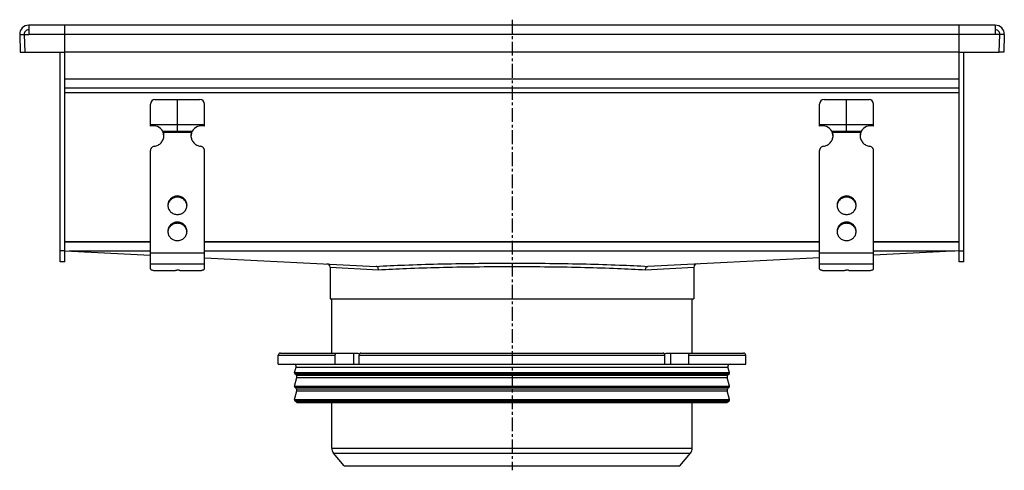
# Model space of a CAD drawing. Units: millimetres. Extents: x -498 to 450, y -444 to 261.
# Drawn here: x 1 to 438, y 59 to 259 of the extents above; entities that cross this region are included whole.
import ezdxf

# ---------------------------------------------------------------- set-up
doc = ezdxf.new("R2010")
doc.units = ezdxf.units.MM
doc.header["$LTSCALE"] = 16.335
doc.linetypes.add('CENTER', pattern=[0.6, 0.375, -0.075, 0.075, -0.075])
doc.layers.get('0').update_dxf_attribs({"linetype": 'CONTINUOUS'})
doc.layers.add('AXES', color=7, linetype='CONTINUOUS')

msp = doc.modelspace()

# ---------------------------------------------------------------- linework, layer by layer
at = {"color": 7, "linetype": 'Continuous'}
for p, q in [((5.27, 256.31), (5.27, 252.17)), ((434.28, 256.31), (5.27, 256.31)), ((21.28, 151.31), (21.28, 256.31)), ((418.28, 151.31), (418.28, 256.31)), ((434.28, 256.31), (434.28, 252.17)), ((1.28, 252.17), (3.27, 252.24)), ((1.28, 252.17), (1.55, 244.31)), ((3.27, 252.24), (3.55, 244.31)), ((3.28, 252.24), (5.27, 252.24)), ((3.28, 252.17), (5.27, 252.17)), ((436.27, 252.24), (434.28, 252.24)), ((436.27, 252.17), (434.28, 252.17)), ((436, 244.31), (436.28, 252.24)), ((438.28, 252.17), (436.28, 252.24)), ((438.28, 252.17), (438, 244.31)), ((1.55, 244.31), (3.55, 244.38)), ((3.55, 244.31), (21.28, 244.31)), ((19.28, 151.31), (19.28, 244.31)), ((418.28, 244.31), (21.28, 244.31)), ((418.28, 244.31), (436, 244.31)), ((420.28, 151.31), (420.28, 244.31)), ((438, 244.31), (436, 244.38)), ((418.28, 228.31), (21.28, 228.31)), ((61.28, 223.31), (81.28, 223.31)), ((71.28, 209.31), (71.28, 223.31)), ((358.28, 223.31), (378.28, 223.31)), ((368.28, 209.31), (368.28, 223.31)), ((59.28, 211.57), (59.28, 221.31)), ((83.28, 211.57), (83.28, 221.31)), ((356.28, 211.57), (356.28, 221.31)), ((380.28, 211.57), (380.28, 221.31)), ((59.28, 212.31), (83.28, 212.31)), ((356.28, 212.31), (380.28, 212.31)), ((64.79, 209.31), (77.76, 209.31)), ((65.05, 208.79), (65.05, 208.27)), ((77.5, 208.79), (77.5, 208.27)), ((361.79, 209.31), (374.76, 209.31)), ((362.05, 208.79), (362.05, 208.27)), ((374.5, 208.79), (374.5, 208.27)), ((59.28, 148.24), (59.28, 200.67)), ((83.28, 148.24), (83.28, 200.67)), ((356.28, 148.24), (356.28, 200.67)), ((380.28, 148.24), (380.28, 200.67)), ((21.27, 156.3), (59.28, 154.39)), ((83.28, 153.18), (159.42, 149.34)), ((356.28, 153.18), (280.13, 149.34)), ((418.28, 156.3), (380.28, 154.39)), ((21.28, 151.31), (19.28, 151.31)), ((139.03, 148.95), (139.03, 134.91)), ((300.53, 148.95), (300.53, 134.91)), ((420.28, 151.31), (418.28, 151.31)), ((62.28, 147.46), (70.28, 147.46)), ((67.28, 147.46), (71.03, 147.71)), ((70.28, 147.46), (70.28, 147.66)), ((72.28, 147.46), (80.28, 147.46)), ((359.28, 147.46), (367.28, 147.46)), ((364.28, 147.46), (368.03, 147.71)), ((367.28, 147.46), (367.28, 147.66)), ((369.28, 147.46), (377.28, 147.46)), ((139.03, 134.91), (300.53, 134.91)), ((117.03, 110.91), (150.65, 110.91)), ((141.3, 105.91), (141.3, 109.91)), ((151.91, 105.91), (151.91, 109.91)), ((152.62, 110.91), (286.93, 110.91)), ((287.64, 105.91), (287.64, 109.91)), ((288.9, 110.91), (322.52, 110.91)), ((298.25, 105.91), (298.25, 109.91)), ((116.03, 105.91), (323.52, 105.91))]:
    msp.add_line(p, q, dxfattribs=at)
at = {"color": 9, "linetype": 'Continuous'}
for p, q in [((434.28, 252.17), (5.27, 252.17)), ((418.28, 232.31), (21.28, 232.31)), ((418.28, 226.31), (21.28, 226.31)), ((77.5, 208.79), (65.05, 208.79)), ((374.5, 208.79), (362.05, 208.79)), ((71.28, 180.56), (71.28, 180.04)), ((368.28, 180.56), (368.28, 180.04)), ((71.28, 168.97), (71.28, 168.45)), ((368.28, 168.97), (368.28, 168.45)), ((21.28, 160.31), (59.28, 160.31)), ((21.28, 160.2), (59.28, 160.2)), ((83.28, 160.31), (356.28, 160.31)), ((83.28, 160.2), (356.28, 160.2)), ((380.28, 160.31), (418.28, 160.31)), ((380.28, 160.2), (418.28, 160.2)), ((21.28, 156.31), (19.28, 156.31)), ((23.21, 156.21), (59.28, 156.21)), ((83.28, 155.21), (59.28, 155.21)), ((83.28, 156.21), (356.28, 156.21)), ((380.28, 155.21), (356.28, 155.21)), ((380.28, 156.21), (416.34, 156.21)), ((418.28, 156.31), (420.28, 156.31)), ((83.28, 150.31), (59.28, 150.31)), ((139.03, 148.95), (160.49, 147.84)), ((279.06, 147.84), (300.53, 148.95)), ((380.28, 150.31), (356.28, 150.31)), ((116.03, 109.91), (141.3, 109.91)), ((149.42, 110.91), (149.42, 105.91)), ((151.91, 109.91), (287.64, 109.91)), ((290.13, 110.91), (290.13, 105.91)), ((298.25, 109.91), (323.53, 109.91))]:
    msp.add_line(p, q, dxfattribs=at)
at = {"color": 7, "linetype": 'Continuous'}
for centre, radius, start, end in [((5.27, 252.31), 4, 90, 182), ((5.27, 252.31), 2, 90, 182), ((434.28, 252.31), 4, 358, 90), ((434.28, 252.31), 2, 358, 90), ((61.28, 221.31), 2, 90, 180), ((81.28, 221.31), 2, 0, 90), ((358.28, 221.31), 2, 90, 180), ((378.28, 221.31), 2, 0, 90), ((60.51, 206.72), 5, 31.1032, 104.3302), ((82.04, 206.72), 5, 75.6698, 148.8968), ((357.51, 206.72), 5, 31.1032, 104.3302), ((379.04, 206.72), 5, 75.6698, 148.8968), ((61.61, 207.39), 3.72, 22.1385, 31.0665), ((60.6, 207.36), 4.68, 0.0083, 17.7225), ((60.58, 206.84), 4.69, 6.3381, 17.7061), ((60.61, 206.85), 4.67, 3.1615, 6.3221), ((81.95, 207.36), 4.68, 162.2775, 179.9917), ((81.94, 206.85), 4.67, 173.6779, 176.8385), ((81.97, 206.84), 4.69, 162.2939, 173.6619), ((80.93, 207.39), 3.71, 148.9196, 157.8754), ((358.61, 207.39), 3.72, 22.1385, 31.0665), ((357.6, 207.36), 4.68, 0.0083, 17.7225), ((357.58, 206.84), 4.69, 6.3381, 17.7061), ((357.61, 206.85), 4.67, 3.1615, 6.3221), ((378.95, 207.36), 4.68, 162.2775, 179.9917), ((378.94, 206.85), 4.67, 173.6779, 176.8385), ((378.97, 206.84), 4.69, 162.2939, 173.6619), ((377.93, 207.39), 3.71, 148.9196, 157.8754), ((70.99, 175.94), 3.97, 172.5564, 176.2571), ((71, 175.94), 3.97, 171.8321, 172.5569), ((71.55, 175.94), 3.97, 7.4431, 8.1679), ((71.56, 175.94), 3.97, 3.7429, 7.4436), ((367.99, 175.94), 3.97, 172.5564, 176.2571), ((368, 175.94), 3.97, 171.8321, 172.5569), ((368.55, 175.94), 3.97, 7.4431, 8.1679), ((368.56, 175.94), 3.97, 3.7429, 7.4436), ((70.99, 164.35), 3.97, 172.5564, 176.2571), ((71, 164.35), 3.97, 171.8321, 172.5569), ((71.55, 164.35), 3.97, 7.4431, 8.1679), ((71.56, 164.35), 3.97, 3.7429, 7.4436), ((367.99, 164.35), 3.97, 172.5564, 176.2571), ((368, 164.35), 3.97, 171.8321, 172.5569), ((368.55, 164.35), 3.97, 7.4431, 8.1679), ((368.56, 164.35), 3.97, 3.7429, 7.4436), ((137.53, 148.95), 1.5, 0, 87.1162), ((302.03, 148.95), 1.5, 92.8838, 180)]:
    msp.add_arc(centre, radius, start, end, dxfattribs=at)
for points, knots in [([(60.99, 202.59), (61.28, 202.63), (61.86, 202.76), (62.68, 203.1), (63.43, 203.58), (64.07, 204.18), (64.6, 204.89), (64.98, 205.67), (65.22, 206.5), (65.28, 207.08), (65.28, 207.37)], [0, 0, 0, 0, 0.127152, 0.253841, 0.379893, 0.505194, 0.62973, 0.753586, 0.87693, 1, 1, 1, 1]), ([(65.05, 208.27), (65.04, 208.36), (64.96, 208.71), (64.87, 209.05), (64.79, 209.31)], [0, 0, 0, 0, 0.2492, 1, 1, 1, 1]), ([(77.28, 207.37), (77.28, 207.08), (77.33, 206.5), (77.57, 205.67), (77.95, 204.89), (78.48, 204.18), (79.12, 203.58), (79.87, 203.1), (80.69, 202.76), (81.27, 202.63), (81.56, 202.59)], [0, 0, 0, 0, 0.12307, 0.246414, 0.37027, 0.494806, 0.620107, 0.746159, 0.872848, 1, 1, 1, 1]), ([(77.76, 209.31), (77.73, 209.22), (77.63, 208.88), (77.55, 208.53), (77.5, 208.27)], [0, 0, 0, 0, 0.249586, 1, 1, 1, 1]), ([(357.99, 202.59), (358.28, 202.63), (358.86, 202.76), (359.68, 203.1), (360.43, 203.58), (361.07, 204.18), (361.6, 204.89), (361.98, 205.67), (362.22, 206.5), (362.28, 207.08), (362.28, 207.37)], [0, 0, 0, 0, 0.127152, 0.253841, 0.379893, 0.505194, 0.62973, 0.753586, 0.87693, 1, 1, 1, 1]), ([(362.05, 208.27), (362.04, 208.36), (361.96, 208.71), (361.87, 209.05), (361.79, 209.31)], [0, 0, 0, 0, 0.2492, 1, 1, 1, 1]), ([(374.28, 207.37), (374.28, 207.08), (374.33, 206.5), (374.57, 205.67), (374.95, 204.89), (375.48, 204.18), (376.12, 203.58), (376.87, 203.1), (377.69, 202.76), (378.27, 202.63), (378.56, 202.59)], [0, 0, 0, 0, 0.12307, 0.246414, 0.37027, 0.494806, 0.620107, 0.746159, 0.872848, 1, 1, 1, 1]), ([(374.76, 209.31), (374.73, 209.22), (374.63, 208.88), (374.55, 208.53), (374.5, 208.27)], [0, 0, 0, 0, 0.249586, 1, 1, 1, 1]), ([(60.99, 202.59), (60.76, 202.55), (60.3, 202.41), (59.83, 202.04), (59.55, 201.66), (59.39, 201.35), (59.3, 201.02), (59.28, 200.79), (59.28, 200.67)], [0, 0, 0, 0, 0.253384, 0.504233, 0.629012, 0.753101, 0.876699, 1, 1, 1, 1]), ([(83.28, 200.67), (83.28, 200.79), (83.25, 201.02), (83.16, 201.35), (83, 201.66), (82.72, 202.04), (82.25, 202.41), (81.79, 202.55), (81.56, 202.59)], [0, 0, 0, 0, 0.123301, 0.246899, 0.370988, 0.495767, 0.746616, 1, 1, 1, 1]), ([(357.99, 202.59), (357.76, 202.55), (357.3, 202.41), (356.83, 202.04), (356.55, 201.66), (356.39, 201.35), (356.3, 201.02), (356.28, 200.79), (356.28, 200.67)], [0, 0, 0, 0, 0.253384, 0.504233, 0.629012, 0.753101, 0.876699, 1, 1, 1, 1]), ([(380.28, 200.67), (380.28, 200.79), (380.25, 201.02), (380.16, 201.35), (380, 201.66), (379.72, 202.04), (379.25, 202.41), (378.79, 202.55), (378.56, 202.59)], [0, 0, 0, 0, 0.123301, 0.246899, 0.370988, 0.495767, 0.746616, 1, 1, 1, 1]), ([(71.28, 180.56), (71, 180.56), (70.44, 180.51), (69.64, 180.27), (68.9, 179.89), (68.25, 179.38), (67.72, 178.75), (67.32, 178.04), (67.08, 177.26), (67.03, 176.72), (67.03, 176.46)], [0, 0, 0, 0, 0.12712, 0.253912, 0.380121, 0.505552, 0.630138, 0.753938, 0.877133, 1, 1, 1, 1]), ([(71.28, 180.04), (71.02, 180.04), (70.51, 180), (69.78, 179.8), (69.09, 179.48), (68.47, 179.05), (67.94, 178.52), (67.52, 177.9), (67.22, 177.23), (67.1, 176.74), (67.07, 176.5)], [0, 0, 0, 0, 0.126915, 0.253557, 0.379705, 0.505179, 0.629892, 0.753849, 0.877156, 1, 1, 1, 1]), ([(75.53, 176.46), (75.53, 176.72), (75.47, 177.26), (75.23, 178.04), (74.83, 178.75), (74.3, 179.38), (73.65, 179.89), (72.91, 180.27), (72.11, 180.51), (71.55, 180.56), (71.28, 180.56)], [0, 0, 0, 0, 0.122867, 0.246062, 0.369862, 0.494448, 0.619879, 0.746088, 0.87288, 1, 1, 1, 1]), ([(75.48, 176.5), (75.45, 176.74), (75.33, 177.23), (75.03, 177.9), (74.61, 178.52), (74.08, 179.05), (73.46, 179.48), (72.77, 179.8), (72.04, 180), (71.53, 180.04), (71.28, 180.04)], [0, 0, 0, 0, 0.122844, 0.246151, 0.370108, 0.494821, 0.620295, 0.746443, 0.873085, 1, 1, 1, 1]), ([(368.28, 180.56), (368, 180.56), (367.44, 180.51), (366.64, 180.27), (365.9, 179.89), (365.25, 179.38), (364.72, 178.75), (364.32, 178.04), (364.08, 177.26), (364.03, 176.72), (364.03, 176.46)], [0, 0, 0, 0, 0.12712, 0.253912, 0.380121, 0.505552, 0.630138, 0.753938, 0.877133, 1, 1, 1, 1]), ([(368.28, 180.04), (368.02, 180.04), (367.51, 180), (366.78, 179.8), (366.09, 179.48), (365.47, 179.05), (364.94, 178.52), (364.52, 177.9), (364.22, 177.23), (364.1, 176.74), (364.07, 176.5)], [0, 0, 0, 0, 0.126915, 0.253557, 0.379705, 0.505179, 0.629892, 0.753849, 0.877156, 1, 1, 1, 1]), ([(372.53, 176.46), (372.53, 176.72), (372.47, 177.26), (372.23, 178.04), (371.83, 178.75), (371.3, 179.38), (370.65, 179.89), (369.91, 180.27), (369.11, 180.51), (368.55, 180.56), (368.28, 180.56)], [0, 0, 0, 0, 0.122867, 0.246062, 0.369862, 0.494448, 0.619879, 0.746088, 0.87288, 1, 1, 1, 1]), ([(372.48, 176.5), (372.45, 176.74), (372.33, 177.23), (372.03, 177.9), (371.61, 178.52), (371.08, 179.05), (370.46, 179.48), (369.77, 179.8), (369.04, 180), (368.53, 180.04), (368.28, 180.04)], [0, 0, 0, 0, 0.122844, 0.246151, 0.370108, 0.494821, 0.620295, 0.746443, 0.873085, 1, 1, 1, 1]), ([(67.03, 176.46), (67.03, 176.19), (67.08, 175.65), (67.32, 174.87), (67.72, 174.16), (68.25, 173.53), (68.9, 173.02), (69.64, 172.64), (70.44, 172.4), (71, 172.35), (71.28, 172.35)], [0, 0, 0, 0, 0.122867, 0.246062, 0.369862, 0.494448, 0.619879, 0.746088, 0.87288, 1, 1, 1, 1]), ([(71.28, 172.35), (71.55, 172.35), (72.11, 172.4), (72.91, 172.64), (73.65, 173.02), (74.3, 173.53), (74.83, 174.16), (75.23, 174.87), (75.47, 175.65), (75.53, 176.19), (75.53, 176.46)], [0, 0, 0, 0, 0.12712, 0.253912, 0.380121, 0.505552, 0.630138, 0.753938, 0.877133, 1, 1, 1, 1]), ([(364.03, 176.46), (364.03, 176.19), (364.08, 175.65), (364.32, 174.87), (364.72, 174.16), (365.25, 173.53), (365.9, 173.02), (366.64, 172.64), (367.44, 172.4), (368, 172.35), (368.28, 172.35)], [0, 0, 0, 0, 0.122867, 0.246062, 0.369862, 0.494448, 0.619879, 0.746088, 0.87288, 1, 1, 1, 1]), ([(368.28, 172.35), (368.55, 172.35), (369.11, 172.4), (369.91, 172.64), (370.65, 173.02), (371.3, 173.53), (371.83, 174.16), (372.23, 174.87), (372.47, 175.65), (372.53, 176.19), (372.53, 176.46)], [0, 0, 0, 0, 0.12712, 0.253912, 0.380121, 0.505552, 0.630138, 0.753938, 0.877133, 1, 1, 1, 1]), ([(71.28, 168.97), (71, 168.97), (70.44, 168.92), (69.64, 168.68), (68.9, 168.3), (68.25, 167.79), (67.72, 167.16), (67.32, 166.45), (67.08, 165.67), (67.03, 165.13), (67.03, 164.86)], [0, 0, 0, 0, 0.12712, 0.253912, 0.380121, 0.505552, 0.630138, 0.753938, 0.877133, 1, 1, 1, 1]), ([(71.28, 168.45), (71.02, 168.45), (70.51, 168.41), (69.78, 168.21), (69.09, 167.89), (68.47, 167.46), (67.94, 166.93), (67.52, 166.31), (67.22, 165.63), (67.1, 165.15), (67.07, 164.91)], [0, 0, 0, 0, 0.126915, 0.253557, 0.379705, 0.505179, 0.629892, 0.753849, 0.877156, 1, 1, 1, 1]), ([(75.53, 164.86), (75.53, 165.13), (75.47, 165.67), (75.23, 166.45), (74.83, 167.16), (74.3, 167.79), (73.65, 168.3), (72.91, 168.68), (72.11, 168.92), (71.55, 168.97), (71.28, 168.97)], [0, 0, 0, 0, 0.122867, 0.246062, 0.369862, 0.494448, 0.619879, 0.746088, 0.87288, 1, 1, 1, 1]), ([(75.48, 164.91), (75.45, 165.15), (75.33, 165.63), (75.03, 166.31), (74.61, 166.93), (74.08, 167.46), (73.46, 167.89), (72.77, 168.21), (72.04, 168.41), (71.53, 168.45), (71.28, 168.45)], [0, 0, 0, 0, 0.122844, 0.246151, 0.370108, 0.494821, 0.620295, 0.746443, 0.873085, 1, 1, 1, 1]), ([(368.28, 168.97), (368, 168.97), (367.44, 168.92), (366.64, 168.68), (365.9, 168.3), (365.25, 167.79), (364.72, 167.16), (364.32, 166.45), (364.08, 165.67), (364.03, 165.13), (364.03, 164.86)], [0, 0, 0, 0, 0.12712, 0.253912, 0.380121, 0.505552, 0.630138, 0.753938, 0.877133, 1, 1, 1, 1]), ([(368.28, 168.45), (368.02, 168.45), (367.51, 168.41), (366.78, 168.21), (366.09, 167.89), (365.47, 167.46), (364.94, 166.93), (364.52, 166.31), (364.22, 165.63), (364.1, 165.15), (364.07, 164.91)], [0, 0, 0, 0, 0.126915, 0.253557, 0.379705, 0.505179, 0.629892, 0.753849, 0.877156, 1, 1, 1, 1]), ([(372.53, 164.86), (372.53, 165.13), (372.47, 165.67), (372.23, 166.45), (371.83, 167.16), (371.3, 167.79), (370.65, 168.3), (369.91, 168.68), (369.11, 168.92), (368.55, 168.97), (368.28, 168.97)], [0, 0, 0, 0, 0.122867, 0.246062, 0.369862, 0.494448, 0.619879, 0.746088, 0.87288, 1, 1, 1, 1]), ([(372.48, 164.91), (372.45, 165.15), (372.33, 165.63), (372.03, 166.31), (371.61, 166.93), (371.08, 167.46), (370.46, 167.89), (369.77, 168.21), (369.04, 168.41), (368.53, 168.45), (368.28, 168.45)], [0, 0, 0, 0, 0.122844, 0.246151, 0.370108, 0.494821, 0.620295, 0.746443, 0.873085, 1, 1, 1, 1]), ([(67.03, 164.86), (67.03, 164.6), (67.08, 164.06), (67.32, 163.28), (67.72, 162.57), (68.25, 161.94), (68.9, 161.43), (69.64, 161.05), (70.44, 160.81), (71, 160.76), (71.28, 160.76)], [0, 0, 0, 0, 0.122867, 0.246062, 0.369862, 0.494448, 0.619879, 0.746088, 0.87288, 1, 1, 1, 1]), ([(71.28, 160.76), (71.55, 160.76), (72.11, 160.81), (72.91, 161.05), (73.65, 161.43), (74.3, 161.94), (74.83, 162.57), (75.23, 163.28), (75.47, 164.06), (75.53, 164.6), (75.53, 164.86)], [0, 0, 0, 0, 0.12712, 0.253912, 0.380121, 0.505552, 0.630138, 0.753938, 0.877133, 1, 1, 1, 1]), ([(364.03, 164.86), (364.03, 164.6), (364.08, 164.06), (364.32, 163.28), (364.72, 162.57), (365.25, 161.94), (365.9, 161.43), (366.64, 161.05), (367.44, 160.81), (368, 160.76), (368.28, 160.76)], [0, 0, 0, 0, 0.122867, 0.246062, 0.369862, 0.494448, 0.619879, 0.746088, 0.87288, 1, 1, 1, 1]), ([(368.28, 160.76), (368.55, 160.76), (369.11, 160.81), (369.91, 161.05), (370.65, 161.43), (371.3, 161.94), (371.83, 162.57), (372.23, 163.28), (372.47, 164.06), (372.53, 164.6), (372.53, 164.86)], [0, 0, 0, 0, 0.12712, 0.253912, 0.380121, 0.505552, 0.630138, 0.753938, 0.877133, 1, 1, 1, 1]), ([(160.49, 147.84), (160.49, 148.03), (160.43, 148.4), (160.21, 148.89), (159.87, 149.24), (159.57, 149.34), (159.42, 149.34)], [0, 0, 0, 0, 0.283043, 0.548355, 0.785817, 1, 1, 1, 1]), ([(279.06, 147.84), (279.06, 148.03), (279.11, 148.4), (279.34, 148.89), (279.68, 149.24), (279.98, 149.34), (280.13, 149.34)], [0, 0, 0, 0, 0.282973, 0.548345, 0.785806, 1, 1, 1, 1]), ([(59.28, 148.24), (59.28, 148.21), (59.29, 148.16), (59.33, 148.08), (59.41, 148), (59.51, 147.93), (59.63, 147.87), (59.85, 147.77), (60.18, 147.68), (60.63, 147.58), (61.14, 147.51), (61.7, 147.47), (62.08, 147.46), (62.28, 147.46)], [0, 0, 0, 0, 0.023994, 0.050919, 0.08279, 0.120716, 0.165174, 0.216256, 0.337466, 0.481463, 0.643697, 0.818596, 1, 1, 1, 1]), ([(70.28, 147.46), (70.28, 147.47), (70.29, 147.51), (70.33, 147.55), (70.39, 147.58), (70.48, 147.62), (70.58, 147.65), (70.71, 147.67), (70.85, 147.69), (70.94, 147.7), (70.99, 147.71)], [0, 0, 0, 0, 0.054692, 0.12483, 0.217422, 0.33398, 0.473421, 0.633265, 0.810126, 1, 1, 1, 1]), ([(72.28, 147.46), (72.28, 147.47), (72.27, 147.49), (72.25, 147.52), (72.22, 147.55), (72.15, 147.59), (72.04, 147.63), (71.88, 147.67), (71.69, 147.7), (71.47, 147.72), (71.25, 147.72), (71.1, 147.72), (71.03, 147.71)], [0, 0, 0, 0, 0.022726, 0.049076, 0.081307, 0.120466, 0.220291, 0.346952, 0.495448, 0.659046, 0.829965, 1, 1, 1, 1]), ([(80.28, 147.46), (80.47, 147.46), (80.85, 147.47), (81.41, 147.51), (81.92, 147.58), (82.37, 147.68), (82.7, 147.77), (82.92, 147.87), (83.04, 147.93), (83.14, 148), (83.22, 148.08), (83.26, 148.16), (83.28, 148.21), (83.28, 148.24)], [0, 0, 0, 0, 0.181404, 0.356303, 0.518537, 0.662534, 0.783744, 0.834826, 0.879284, 0.91721, 0.949081, 0.976006, 1, 1, 1, 1]), ([(356.28, 148.24), (356.28, 148.21), (356.29, 148.16), (356.33, 148.08), (356.41, 148), (356.51, 147.93), (356.63, 147.87), (356.85, 147.77), (357.18, 147.68), (357.63, 147.58), (358.14, 147.51), (358.7, 147.47), (359.08, 147.46), (359.28, 147.46)], [0, 0, 0, 0, 0.023994, 0.050919, 0.08279, 0.120716, 0.165174, 0.216256, 0.337466, 0.481463, 0.643697, 0.818596, 1, 1, 1, 1]), ([(367.28, 147.46), (367.28, 147.47), (367.29, 147.51), (367.33, 147.55), (367.39, 147.58), (367.48, 147.62), (367.58, 147.65), (367.71, 147.67), (367.85, 147.69), (367.94, 147.7), (367.99, 147.71)], [0, 0, 0, 0, 0.054692, 0.12483, 0.217422, 0.33398, 0.473421, 0.633265, 0.810126, 1, 1, 1, 1]), ([(369.28, 147.46), (369.28, 147.47), (369.27, 147.49), (369.25, 147.52), (369.22, 147.55), (369.15, 147.59), (369.04, 147.63), (368.88, 147.67), (368.69, 147.7), (368.47, 147.72), (368.25, 147.72), (368.1, 147.72), (368.03, 147.71)], [0, 0, 0, 0, 0.022726, 0.049076, 0.081307, 0.120466, 0.220291, 0.346952, 0.495448, 0.659046, 0.829965, 1, 1, 1, 1]), ([(377.28, 147.46), (377.47, 147.46), (377.85, 147.47), (378.41, 147.51), (378.92, 147.58), (379.37, 147.68), (379.7, 147.77), (379.92, 147.87), (380.04, 147.93), (380.14, 148), (380.22, 148.08), (380.26, 148.16), (380.28, 148.21), (380.28, 148.24)], [0, 0, 0, 0, 0.181404, 0.356303, 0.518537, 0.662534, 0.783744, 0.834826, 0.879284, 0.91721, 0.949081, 0.976006, 1, 1, 1, 1]), ([(141.3, 109.91), (141.3, 110.04), (141.34, 110.29), (141.48, 110.61), (141.68, 110.81), (141.87, 110.89), (141.96, 110.91), (142.01, 110.91)], [0, 0, 0, 0, 0.287505, 0.554327, 0.789007, 0.896384, 1, 1, 1, 1]), ([(150.65, 110.91), (150.89, 110.91), (151.38, 110.83), (151.83, 110.62), (152.04, 110.49)], [0, 0, 0, 0, 0.484075, 1, 1, 1, 1]), ([(152.62, 110.91), (152.57, 110.91), (152.48, 110.89), (152.29, 110.81), (152.09, 110.61), (151.94, 110.29), (151.91, 110.04), (151.91, 109.91)], [0, 0, 0, 0, 0.103616, 0.210993, 0.445673, 0.712495, 1, 1, 1, 1]), ([(287.64, 109.91), (287.64, 110.04), (287.61, 110.29), (287.46, 110.61), (287.26, 110.81), (287.07, 110.89), (286.98, 110.91), (286.93, 110.91)], [0, 0, 0, 0, 0.287505, 0.554327, 0.789007, 0.896384, 1, 1, 1, 1]), ([(287.51, 110.49), (287.72, 110.62), (288.17, 110.83), (288.66, 110.91), (288.9, 110.91)], [0, 0, 0, 0, 0.515925, 1, 1, 1, 1]), ([(297.54, 110.91), (297.59, 110.91), (297.68, 110.89), (297.87, 110.81), (298.07, 110.61), (298.21, 110.29), (298.25, 110.04), (298.25, 109.91)], [0, 0, 0, 0, 0.103616, 0.210993, 0.445673, 0.712495, 1, 1, 1, 1])]:
    msp.add_open_spline(points, degree=3, knots=knots, dxfattribs=at)
at = {"color": 9, "linetype": 'Continuous'}
for points, knots in [([(159.42, 149.34), (163.65, 149.59), (172.79, 150.01), (187.3, 150.45), (203.19, 150.72), (214.17, 150.78), (219.78, 150.78)], [0, 0, 0, 0, 0.210568, 0.454424, 0.721322, 1, 1, 1, 1]), ([(160.49, 147.84), (164.64, 148.09), (173.61, 148.52), (187.87, 148.95), (203.48, 149.22), (214.26, 149.28), (219.78, 149.28)], [0, 0, 0, 0, 0.210502, 0.454346, 0.721272, 1, 1, 1, 1]), ([(219.78, 150.78), (225.38, 150.78), (236.36, 150.72), (252.25, 150.45), (266.76, 150.01), (275.9, 149.59), (280.13, 149.34)], [0, 0, 0, 0, 0.278678, 0.545576, 0.789432, 1, 1, 1, 1]), ([(219.78, 149.28), (225.29, 149.28), (236.07, 149.22), (251.68, 148.95), (265.94, 148.52), (274.91, 148.09), (279.06, 147.84)], [0, 0, 0, 0, 0.278728, 0.545654, 0.789498, 1, 1, 1, 1])]:
    msp.add_open_spline(points, degree=3, knots=knots, dxfattribs=at)
at = {"layer": 'AXES', "color": 7, "linetype": 'CENTER'}
msp.add_line((219.78, 258.75), (219.78, 58.91), dxfattribs=at)
at = {"layer": 'AXES', "color": 7, "linetype": 'Continuous'}
for p, q in [((139.78, 110.91), (139.78, 134.91)), ((299.78, 110.91), (299.78, 134.91)), ((116.03, 105.91), (116.03, 109.91)), ((117.07, 110.91), (142.01, 110.91)), ((297.54, 110.91), (322.52, 110.91)), ((323.53, 105.91), (323.53, 109.91)), ((123.29, 102.24), (123.94, 104.65)), ((124.08, 101.1), (123.42, 101.75)), ((315.47, 101.1), (316.13, 101.75)), ((316.26, 102.24), (315.61, 104.65)), ((123.29, 96.24), (124.34, 100.13)), ((316.26, 96.24), (315.21, 100.13)), ((123.29, 90.24), (124.34, 94.13)), ((124.08, 95.1), (123.42, 95.75)), ((316.26, 90.24), (315.21, 94.13)), ((315.47, 95.1), (316.13, 95.75)), ((123.98, 89.2), (123.42, 89.75)), ((124.68, 88.91), (314.87, 88.91)), ((139.78, 68.68), (139.78, 88.91)), ((299.78, 68.68), (299.78, 88.91)), ((315.58, 89.2), (316.13, 89.75)), ((145.23, 60.91), (140.59, 66.43)), ((294.32, 60.91), (298.96, 66.43)), ((145.23, 60.91), (294.32, 60.91))]:
    msp.add_line(p, q, dxfattribs=at)
at = {"layer": 'AXES', "color": 9, "linetype": 'Continuous'}
for p, q in [((123.29, 102.24), (316.26, 102.24)), ((123.42, 101.75), (316.13, 101.75)), ((123.94, 104.65), (315.61, 104.65)), ((124.08, 101.1), (315.47, 101.1)), ((123.29, 96.24), (316.26, 96.24)), ((124.34, 100.13), (315.21, 100.13)), ((123.42, 95.75), (316.13, 95.75)), ((124.08, 95.1), (315.47, 95.1)), ((124.34, 94.13), (315.21, 94.13)), ((123.29, 90.24), (316.26, 90.24)), ((123.42, 89.75), (316.13, 89.75)), ((123.98, 89.2), (315.58, 89.2)), ((139.78, 68.68), (299.78, 68.68)), ((140.59, 66.43), (298.96, 66.43))]:
    msp.add_line(p, q, dxfattribs=at)
at = {"layer": 'AXES', "color": 7, "linetype": 'Continuous'}
for centre, radius, start, end in [((117.03, 109.91), 1, 90, 180), ((322.53, 109.91), 1, 0, 90), ((122.97, 104.91), 1, 345, 90), ((316.58, 104.91), 1, 90, 195), ((123.78, 102.11), 0.5, 165, 225), ((123.37, 100.39), 1, 345, 45), ((316.18, 100.39), 1, 135, 195), ((315.78, 102.11), 0.5, 315, 15), ((123.78, 96.11), 0.5, 165, 225), ((315.78, 96.11), 0.5, 315, 15), ((123.37, 94.39), 1, 345, 45), ((316.18, 94.39), 1, 135, 195), ((123.78, 90.11), 0.5, 165, 225), ((124.68, 89.91), 1, 225, 270), ((314.87, 89.91), 1, 270, 315), ((315.78, 90.11), 0.5, 315, 15), ((143.28, 68.68), 3.5, 180, 220), ((296.28, 68.68), 3.5, 320, 360)]:
    msp.add_arc(centre, radius, start, end, dxfattribs=at)

doc.saveas('drawing.dxf')
